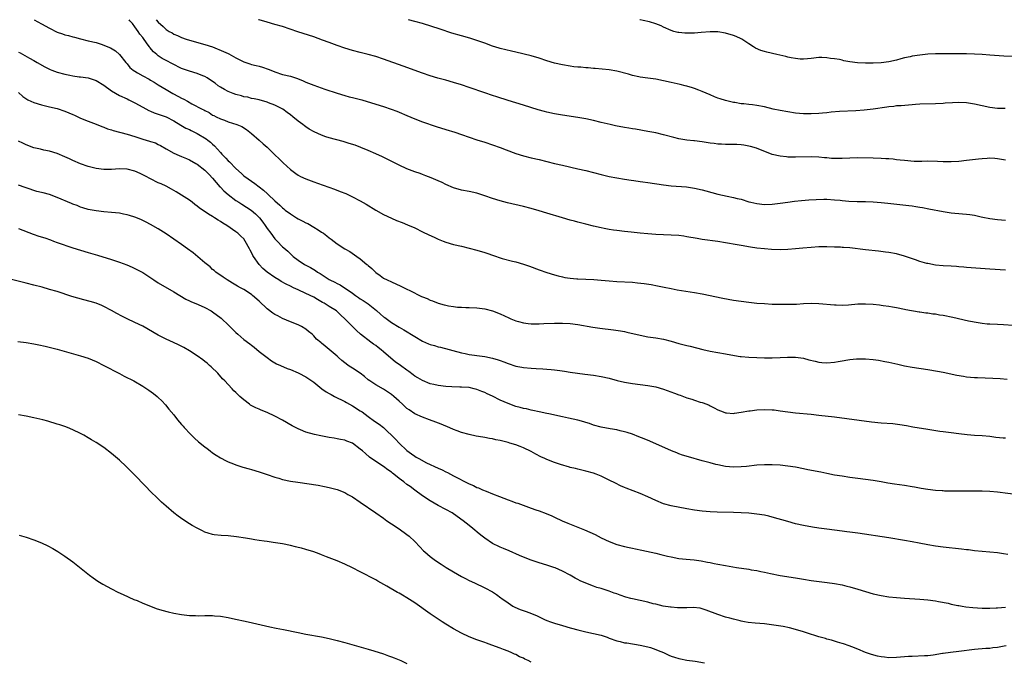
# Model space of a CAD drawing. Units: inches. Extents: x 2583000 to 2586000, y 1485000 to 1488000.
# Drawn here: x 2585481 to 2585735, y 1487835 to 1488000 of the extents above; entities that cross this region are included whole.
import ezdxf

# ---------------------------------------------------------------- set-up
doc = ezdxf.new("R2010")
doc.units = ezdxf.units.IN
doc.header["$MEASUREMENT"] = 0
doc.layers.add('LD25831485_10ft', color=121, linetype='Continuous')

msp = doc.modelspace()

# ---------------------------------------------------------------- linework, layer by layer
at = {"layer": 'LD25831485_10ft'}
for points, elevation in [([(2585485.1, 1488000), (2585487, 1487998.97), (2585489, 1487997.79), (2585491, 1487996.82), (2585492.37, 1487996.37), (2585493, 1487996.14), (2585493.92, 1487995.92), (2585495, 1487995.59), (2585495.48, 1487995.48), (2585497, 1487995.04), (2585499, 1487994.55), (2585501, 1487994.09), (2585502.34, 1487993.66), (2585503, 1487993.47), (2585504.02, 1487993), (2585504.72, 1487992.72), (2585505.98, 1487991.98), (2585507.03, 1487991.03), (2585508.63, 1487989), (2585509, 1487988.6), (2585509.73, 1487987.73), (2585510.54, 1487987), (2585511, 1487986.71), (2585511.66, 1487986.34), (2585513, 1487985.56), (2585514.67, 1487984.67), (2585515, 1487984.46), (2585515.95, 1487983.95), (2585517, 1487983.25), (2585519, 1487982.02), (2585520.77, 1487981), (2585522.25, 1487980.25), (2585523, 1487979.81), (2585523.56, 1487979.56), (2585524.49, 1487979), (2585525.64, 1487978.36), (2585528.28, 1487977), (2585528.77, 1487976.77), (2585529, 1487976.61), (2585530.1, 1487976.1), (2585531, 1487975.46), (2585531.31, 1487975.31), (2585531.87, 1487975), (2585533, 1487974.45), (2585534.09, 1487974.09), (2585535, 1487973.69), (2585537.19, 1487973), (2585538.47, 1487972.47), (2585539.7, 1487971.7), (2585541, 1487970.74), (2585543, 1487968.99), (2585544.04, 1487968.04), (2585545, 1487967.16), (2585547, 1487965.22), (2585548.14, 1487964.14), (2585549.12, 1487963.12), (2585551, 1487961.4), (2585552.38, 1487960.38), (2585553, 1487959.97), (2585553.63, 1487959.63), (2585555, 1487958.99), (2585557, 1487958.27), (2585557.94, 1487957.94), (2585562.34, 1487956.34), (2585563.8, 1487955.8), (2585565.23, 1487955.23), (2585567, 1487954.39), (2585569, 1487953.32), (2585570.47, 1487952.47), (2585573, 1487950.97), (2585575, 1487949.87), (2585577, 1487948.93), (2585578.34, 1487948.34), (2585579.75, 1487947.75), (2585581.17, 1487947.17), (2585583, 1487946.37), (2585585, 1487945.4), (2585586.6, 1487944.6), (2585587.97, 1487943.97), (2585589, 1487943.51), (2585590.34, 1487943), (2585591, 1487942.75), (2585593, 1487942.13), (2585595, 1487941.65), (2585597, 1487941.2), (2585599, 1487940.66), (2585601, 1487940.02), (2585601.77, 1487939.77), (2585603, 1487939.34), (2585605.46, 1487938.54), (2585608.19, 1487937.81), (2585609, 1487937.62), (2585611, 1487937.08), (2585612.56, 1487936.56), (2585615, 1487935.61), (2585617, 1487934.88), (2585619, 1487934.28), (2585619.94, 1487934.06), (2585621, 1487933.78), (2585621.63, 1487933.63), (2585623, 1487933.42), (2585624.72, 1487933.28), (2585625, 1487933.24), (2585629.08, 1487933.08), (2585630.96, 1487932.96), (2585633, 1487932.78), (2585635, 1487932.62), (2585639, 1487932.4), (2585640.28, 1487932.28), (2585642.07, 1487932.07), (2585643.8, 1487931.8), (2585645.5, 1487931.5), (2585647.16, 1487931.17), (2585649, 1487930.77), (2585650.49, 1487930.49), (2585655, 1487929.79), (2585657, 1487929.42), (2585662.31, 1487928.31), (2585665, 1487927.81), (2585667, 1487927.5), (2585669, 1487927.24), (2585671, 1487927.04), (2585673, 1487926.9), (2585675, 1487926.8), (2585677, 1487926.74), (2585678.73, 1487926.73), (2585681.2, 1487926.8), (2585683, 1487926.9), (2585685, 1487926.98), (2585686.96, 1487926.96), (2585691, 1487926.57), (2585691.43, 1487926.57), (2585693, 1487926.52), (2585694.6, 1487926.6), (2585697, 1487926.81), (2585699, 1487926.87), (2585701, 1487926.75), (2585702.58, 1487926.58), (2585703, 1487926.52), (2585703.58, 1487926.42), (2585705, 1487926.23), (2585705.97, 1487926.03), (2585707, 1487925.87), (2585709, 1487925.48), (2585709.39, 1487925.39), (2585712.82, 1487924.82), (2585713, 1487924.8), (2585714.54, 1487924.54), (2585715, 1487924.5), (2585716.3, 1487924.3), (2585717, 1487924.23), (2585718.05, 1487924.05), (2585719, 1487923.91), (2585721.44, 1487923.44), (2585725.5, 1487922.5), (2585727.98, 1487922.02), (2585729, 1487921.87), (2585730.27, 1487921.73), (2585731, 1487921.67), (2585733, 1487921.57), (2585734.49, 1487921.51), (2585737, 1487921.33)], 12150), ([(2585735, 1487935.5), (2585731, 1487935.75), (2585725, 1487936.22), (2585724.27, 1487936.27), (2585723, 1487936.39), (2585722.42, 1487936.42), (2585721, 1487936.53), (2585719, 1487936.63), (2585717, 1487936.81), (2585715, 1487937.19), (2585714.74, 1487937.26), (2585713, 1487937.77), (2585711.85, 1487938.15), (2585709, 1487939.12), (2585707, 1487939.68), (2585705, 1487940.06), (2585704.16, 1487940.16), (2585702.38, 1487940.38), (2585699, 1487940.73), (2585695, 1487941.24), (2585693.34, 1487941.34), (2585693, 1487941.39), (2585692.59, 1487941.41), (2585691, 1487941.43), (2585689, 1487941.49), (2585687, 1487941.5), (2585685, 1487941.37), (2585682.86, 1487941.14), (2585681, 1487940.97), (2585679, 1487940.81), (2585677, 1487940.74), (2585674.83, 1487940.83), (2585673, 1487940.98), (2585671, 1487941.18), (2585669.4, 1487941.4), (2585667, 1487941.83), (2585665.96, 1487942.04), (2585663, 1487942.56), (2585661, 1487942.88), (2585657, 1487943.41), (2585655.64, 1487943.64), (2585653, 1487944.12), (2585652.24, 1487944.24), (2585651, 1487944.4), (2585649, 1487944.55), (2585645, 1487944.72), (2585643, 1487944.86), (2585641, 1487945.05), (2585638.72, 1487945.28), (2585637, 1487945.46), (2585635, 1487945.7), (2585634.16, 1487945.84), (2585633, 1487946.01), (2585631.72, 1487946.28), (2585631, 1487946.41), (2585629, 1487946.86), (2585627, 1487947.34), (2585625, 1487947.85), (2585624.11, 1487948.11), (2585623, 1487948.39), (2585621, 1487948.99), (2585617, 1487950.23), (2585615, 1487950.81), (2585613, 1487951.37), (2585611, 1487951.89), (2585606.86, 1487952.86), (2585605, 1487953.34), (2585603, 1487953.97), (2585601, 1487954.69), (2585599, 1487955.31), (2585597, 1487955.74), (2585595, 1487956.14), (2585593, 1487956.73), (2585591, 1487957.57), (2585590.04, 1487958.04), (2585589, 1487958.49), (2585587.79, 1487959), (2585587.25, 1487959.25), (2585585.83, 1487959.83), (2585585, 1487960.11), (2585584.37, 1487960.37), (2585583, 1487960.84), (2585581, 1487961.62), (2585579, 1487962.52), (2585576.04, 1487964.04), (2585574.71, 1487964.71), (2585573, 1487965.49), (2585571, 1487966.33), (2585569.1, 1487967.1), (2585567.66, 1487967.66), (2585566.16, 1487968.16), (2585564.62, 1487968.62), (2585561, 1487969.54), (2585560.15, 1487969.85), (2585559, 1487970.23), (2585557.12, 1487971.12), (2585555.84, 1487971.84), (2585555, 1487972.38), (2585554.65, 1487972.65), (2585554.24, 1487973), (2585553, 1487973.87), (2585551.67, 1487975), (2585551, 1487975.52), (2585550.14, 1487976.14), (2585549.07, 1487977), (2585547, 1487978.03), (2585545.37, 1487978.63), (2585545, 1487978.78), (2585543, 1487979.35), (2585541.64, 1487979.64), (2585541, 1487979.75), (2585540.01, 1487980.01), (2585539, 1487980.16), (2585538.38, 1487980.38), (2585537, 1487980.71), (2585536.24, 1487981), (2585535, 1487981.51), (2585534.02, 1487982.02), (2585533, 1487982.62), (2585532.42, 1487983), (2585531.62, 1487983.62), (2585531, 1487984.08), (2585529.63, 1487985), (2585529, 1487985.37), (2585528.43, 1487985.57), (2585527, 1487986.13), (2585525, 1487986.71), (2585523, 1487987.46), (2585520.63, 1487988.63), (2585519, 1487989.52), (2585518.02, 1487990.02), (2585517, 1487990.72), (2585516.63, 1487991), (2585515.75, 1487991.75), (2585514.86, 1487992.87), (2585514.78, 1487993), (2585514.18, 1487993.82), (2585513, 1487995.39), (2585512.29, 1487996.29), (2585511.79, 1487997), (2585511, 1487998.2), (2585510.35, 1487999), (2585509.71, 1487999.71), (2585509.5, 1488000)], 12140), ([(2585516.5, 1488000), (2585517, 1487999.36), (2585518.25, 1487998.25), (2585519, 1487997.51), (2585519.83, 1487997), (2585520.58, 1487996.58), (2585521, 1487996.3), (2585521.93, 1487995.93), (2585523, 1487995.42), (2585524.16, 1487995), (2585525, 1487994.72), (2585529, 1487993.65), (2585531, 1487992.98), (2585533.83, 1487991.83), (2585535, 1487991.26), (2585535.19, 1487991.19), (2585537, 1487990.2), (2585539, 1487989.19), (2585540.6, 1487988.6), (2585541, 1487988.47), (2585542.17, 1487988.17), (2585543, 1487987.99), (2585543.79, 1487987.78), (2585545.29, 1487987.29), (2585545.95, 1487987), (2585547, 1487986.57), (2585549, 1487985.92), (2585551, 1487985.43), (2585552.33, 1487985), (2585552.85, 1487984.85), (2585554.29, 1487984.29), (2585555, 1487983.95), (2585557, 1487983.14), (2585559.89, 1487982.11), (2585563, 1487981.05), (2585565, 1487980.47), (2585566.17, 1487980.17), (2585567, 1487979.97), (2585569.35, 1487979.35), (2585573, 1487978.26), (2585575, 1487977.64), (2585576.97, 1487976.97), (2585578.41, 1487976.41), (2585579, 1487976.18), (2585581, 1487975.33), (2585583, 1487974.46), (2585585, 1487973.68), (2585588.49, 1487972.49), (2585591, 1487971.7), (2585593.33, 1487971), (2585595, 1487970.46), (2585597, 1487969.75), (2585599, 1487969.09), (2585601, 1487968.45), (2585603, 1487967.78), (2585605, 1487967.07), (2585606.5, 1487966.5), (2585609, 1487965.58), (2585611, 1487964.95), (2585613, 1487964.45), (2585615, 1487963.99), (2585619, 1487962.99), (2585621, 1487962.51), (2585625, 1487961.63), (2585627, 1487961.16), (2585631, 1487960.13), (2585633, 1487959.66), (2585635, 1487959.27), (2585637, 1487958.95), (2585638.7, 1487958.7), (2585639.39, 1487958.61), (2585641, 1487958.36), (2585641.73, 1487958.27), (2585643, 1487958.06), (2585647, 1487957.48), (2585649, 1487957.26), (2585652.95, 1487956.95), (2585655, 1487956.66), (2585657, 1487956.22), (2585657.94, 1487955.94), (2585661, 1487955.12), (2585663.42, 1487954.58), (2585665, 1487954.26), (2585666.01, 1487953.99), (2585667, 1487953.76), (2585669, 1487953.14), (2585669.5, 1487953), (2585671, 1487952.64), (2585673, 1487952.42), (2585675, 1487952.49), (2585677, 1487952.74), (2585678.97, 1487953.03), (2585680.75, 1487953.25), (2585682.56, 1487953.44), (2585684.41, 1487953.59), (2585686.29, 1487953.71), (2585688.24, 1487953.76), (2585689, 1487953.75), (2585691, 1487953.66), (2585692.5, 1487953.5), (2585693, 1487953.47), (2585694.71, 1487953.29), (2585696.81, 1487953.19), (2585699, 1487953.18), (2585701, 1487953.12), (2585703, 1487952.95), (2585704.74, 1487952.74), (2585710.17, 1487952.17), (2585711, 1487952.05), (2585711.93, 1487951.93), (2585713, 1487951.73), (2585713.65, 1487951.65), (2585715.33, 1487951.33), (2585719, 1487950.6), (2585721, 1487950.31), (2585723.96, 1487950.04), (2585725, 1487949.96), (2585725.87, 1487949.87), (2585727, 1487949.66), (2585728.74, 1487949.26), (2585729.18, 1487949.18), (2585731, 1487948.81), (2585733, 1487948.58), (2585735, 1487948.4)], 12130), ([(2585735, 1487963.81), (2585734.01, 1487964.01), (2585733, 1487964.2), (2585732.26, 1487964.26), (2585731, 1487964.31), (2585730.28, 1487964.28), (2585729, 1487964.18), (2585728.08, 1487964.08), (2585725, 1487963.71), (2585723, 1487963.5), (2585721, 1487963.39), (2585719, 1487963.42), (2585717.5, 1487963.5), (2585715, 1487963.54), (2585713.49, 1487963.49), (2585713, 1487963.51), (2585711.52, 1487963.52), (2585709, 1487963.71), (2585707.87, 1487963.87), (2585707, 1487963.94), (2585706.07, 1487964.07), (2585705, 1487964.14), (2585704.21, 1487964.21), (2585703, 1487964.27), (2585701, 1487964.35), (2585697, 1487964.4), (2585695, 1487964.36), (2585693, 1487964.26), (2585692.25, 1487964.25), (2585691, 1487964.25), (2585690.28, 1487964.28), (2585689, 1487964.41), (2585688.45, 1487964.45), (2585687, 1487964.62), (2585685, 1487964.71), (2585681, 1487964.61), (2585679, 1487964.64), (2585678.66, 1487964.66), (2585677, 1487964.83), (2585675, 1487965.33), (2585670.92, 1487966.92), (2585669.38, 1487967.38), (2585667.71, 1487967.71), (2585667, 1487967.81), (2585665.87, 1487967.87), (2585665, 1487967.9), (2585663, 1487967.87), (2585661.92, 1487967.92), (2585661, 1487967.94), (2585660.07, 1487968.08), (2585659, 1487968.2), (2585657, 1487968.53), (2585655, 1487968.8), (2585654.8, 1487968.81), (2585653, 1487969.01), (2585651, 1487969.35), (2585649.67, 1487969.67), (2585647, 1487970.37), (2585645, 1487970.83), (2585643, 1487971.23), (2585639.79, 1487971.79), (2585639, 1487971.9), (2585638.08, 1487972.08), (2585637, 1487972.26), (2585634.7, 1487972.7), (2585633.27, 1487973), (2585631, 1487973.53), (2585629, 1487974.04), (2585627, 1487974.5), (2585625, 1487974.84), (2585621, 1487975.41), (2585619, 1487975.76), (2585617, 1487976.19), (2585616.35, 1487976.35), (2585614.78, 1487976.78), (2585611, 1487977.99), (2585607, 1487979.21), (2585604.15, 1487980.15), (2585603, 1487980.5), (2585601, 1487981.16), (2585597, 1487982.56), (2585595, 1487983.22), (2585593, 1487983.83), (2585591, 1487984.39), (2585588.95, 1487984.95), (2585587, 1487985.52), (2585585, 1487986.2), (2585580.02, 1487988.02), (2585575, 1487989.83), (2585573, 1487990.48), (2585571, 1487991.02), (2585569, 1487991.52), (2585567, 1487992.06), (2585565, 1487992.7), (2585563, 1487993.39), (2585561, 1487994.1), (2585559.23, 1487994.76), (2585557, 1487995.56), (2585552.89, 1487996.89), (2585549, 1487998.21), (2585547, 1487998.8), (2585545, 1487999.34), (2585543, 1487999.93), (2585542.78, 1488000)], 12120), ([(2585734.9, 1487977.1), (2585733, 1487977.14), (2585731, 1487977.37), (2585729, 1487977.8), (2585727, 1487978.28), (2585725.49, 1487978.51), (2585725, 1487978.59), (2585723, 1487978.68), (2585721.37, 1487978.63), (2585719.51, 1487978.49), (2585719, 1487978.44), (2585717, 1487978.31), (2585713, 1487978.23), (2585711.87, 1487978.13), (2585711, 1487978.09), (2585710.02, 1487977.98), (2585708.15, 1487977.85), (2585707, 1487977.78), (2585706.31, 1487977.69), (2585705, 1487977.57), (2585704.52, 1487977.48), (2585701, 1487976.94), (2585698.67, 1487976.67), (2585696.52, 1487976.52), (2585692.34, 1487976.34), (2585690.17, 1487976.17), (2585689, 1487976.04), (2585687.96, 1487975.96), (2585687, 1487975.86), (2585685, 1487975.75), (2585683, 1487975.77), (2585681, 1487975.97), (2585679, 1487976.28), (2585677, 1487976.64), (2585675.25, 1487977), (2585673, 1487977.54), (2585671, 1487977.91), (2585669.95, 1487978.05), (2585669, 1487978.15), (2585667.69, 1487978.31), (2585667, 1487978.36), (2585665.36, 1487978.64), (2585665, 1487978.69), (2585663, 1487979.19), (2585661.62, 1487979.62), (2585661, 1487979.83), (2585660.15, 1487980.15), (2585659, 1487980.64), (2585657, 1487981.55), (2585656.13, 1487981.87), (2585655, 1487982.31), (2585654.48, 1487982.48), (2585653, 1487982.9), (2585652.6, 1487983), (2585651.31, 1487983.31), (2585649, 1487983.81), (2585647, 1487984.27), (2585645, 1487984.66), (2585642.94, 1487984.94), (2585641, 1487985.22), (2585640.69, 1487985.31), (2585639, 1487985.67), (2585638.04, 1487985.96), (2585635, 1487986.74), (2585633, 1487987.08), (2585629.44, 1487987.44), (2585629, 1487987.45), (2585627.6, 1487987.6), (2585627, 1487987.6), (2585625.74, 1487987.74), (2585625, 1487987.75), (2585623.9, 1487987.9), (2585623, 1487987.99), (2585621, 1487988.35), (2585619, 1487988.83), (2585617, 1487989.43), (2585615, 1487990.07), (2585613, 1487990.65), (2585609, 1487991.67), (2585607.93, 1487991.93), (2585605, 1487992.61), (2585604.7, 1487992.7), (2585603, 1487993.22), (2585601, 1487993.96), (2585599, 1487994.67), (2585597.21, 1487995.21), (2585595, 1487995.84), (2585592.57, 1487996.57), (2585589.52, 1487997.52), (2585585, 1487998.98), (2585583, 1487999.56), (2585581.41, 1488000)], 12110), ([(2585737, 1487990.48), (2585734.62, 1487990.62), (2585731, 1487990.89), (2585729, 1487991.02), (2585727, 1487991.13), (2585725, 1487991.19), (2585719, 1487991.23), (2585717, 1487991.22), (2585715, 1487991.09), (2585713, 1487990.86), (2585711, 1487990.58), (2585710.45, 1487990.45), (2585709, 1487990.16), (2585708.07, 1487989.93), (2585707, 1487989.62), (2585705, 1487989.14), (2585703, 1487988.88), (2585701, 1487988.77), (2585699, 1487988.78), (2585696.9, 1487988.9), (2585695, 1487989.17), (2585693.43, 1487989.43), (2585693, 1487989.55), (2585692.29, 1487989.71), (2585691, 1487989.91), (2585690.01, 1487990.01), (2585689, 1487990.2), (2585687.73, 1487990.27), (2585687, 1487990.27), (2585685, 1487990.03), (2585684.11, 1487989.89), (2585683, 1487989.84), (2585682.16, 1487989.84), (2585681, 1487989.97), (2585679.83, 1487990.17), (2585679, 1487990.36), (2585678.49, 1487990.49), (2585676.14, 1487991), (2585673.64, 1487991.64), (2585673, 1487991.82), (2585672.1, 1487992.1), (2585670.7, 1487992.7), (2585670.21, 1487993), (2585669, 1487993.78), (2585667.18, 1487995), (2585667, 1487995.1), (2585665.69, 1487995.69), (2585665, 1487995.97), (2585663, 1487996.55), (2585661, 1487996.85), (2585659, 1487996.9), (2585656.73, 1487996.73), (2585655, 1487996.55), (2585653, 1487996.49), (2585652.52, 1487996.52), (2585651, 1487996.67), (2585650.73, 1487996.73), (2585649.71, 1487997), (2585649, 1487997.21), (2585647, 1487998.11), (2585646.4, 1487998.4), (2585645, 1487998.96), (2585643.43, 1487999.43), (2585641.82, 1487999.82), (2585641, 1487999.97), (2585640.9, 1488000)], 12100), ([(2585481, 1487991.66), (2585481.46, 1487991.46), (2585483.9, 1487990.1), (2585485, 1487989.51), (2585485.84, 1487989), (2585487.85, 1487987.85), (2585489.17, 1487987.17), (2585489.61, 1487987), (2585491, 1487986.53), (2585493, 1487986.01), (2585494.29, 1487985.71), (2585495, 1487985.58), (2585496.68, 1487985.32), (2585497, 1487985.29), (2585499, 1487985), (2585500.53, 1487984.53), (2585501, 1487984.37), (2585503, 1487983.18), (2585505, 1487981.71), (2585507, 1487980.51), (2585509, 1487979.58), (2585509.39, 1487979.39), (2585511, 1487978.63), (2585513, 1487977.49), (2585514.6, 1487976.6), (2585515, 1487976.45), (2585515.99, 1487975.99), (2585517, 1487975.7), (2585517.48, 1487975.48), (2585519, 1487974.96), (2585521, 1487973.92), (2585522.84, 1487972.84), (2585524.11, 1487972.11), (2585525, 1487971.72), (2585525.46, 1487971.46), (2585527, 1487970.71), (2585529.32, 1487969.32), (2585529.75, 1487969), (2585530.45, 1487968.45), (2585531, 1487967.93), (2585531.5, 1487967.5), (2585533, 1487965.78), (2585533.39, 1487965.39), (2585533.73, 1487965), (2585534.38, 1487964.38), (2585535, 1487963.67), (2585535.37, 1487963.37), (2585537, 1487961.7), (2585538.43, 1487960.43), (2585539, 1487959.84), (2585540.11, 1487959), (2585541, 1487958.42), (2585541.85, 1487957.85), (2585543, 1487956.99), (2585544.12, 1487956.12), (2585545.14, 1487955.14), (2585545.28, 1487955), (2585547, 1487953.33), (2585548.25, 1487952.25), (2585549, 1487951.53), (2585549.31, 1487951.31), (2585549.7, 1487951), (2585551, 1487950.01), (2585552.6, 1487949), (2585553, 1487948.76), (2585554.17, 1487948.17), (2585555, 1487947.71), (2585555.49, 1487947.49), (2585557, 1487946.61), (2585558.14, 1487945.86), (2585559, 1487945.33), (2585559.5, 1487945), (2585560.38, 1487944.38), (2585561, 1487943.81), (2585561.49, 1487943.49), (2585563, 1487942.31), (2585565.03, 1487941), (2585566.29, 1487940.29), (2585567.5, 1487939.5), (2585568.12, 1487939), (2585569, 1487938.42), (2585570.69, 1487937), (2585570.87, 1487936.87), (2585571, 1487936.74), (2585571.97, 1487935.97), (2585572.89, 1487935), (2585573, 1487934.89), (2585574.12, 1487934.12), (2585575, 1487933.49), (2585575.9, 1487933), (2585577, 1487932.49), (2585579.43, 1487931.43), (2585581, 1487930.66), (2585581.74, 1487930.26), (2585584.77, 1487928.77), (2585585, 1487928.64), (2585586.19, 1487928.19), (2585587, 1487927.77), (2585587.59, 1487927.59), (2585589, 1487927), (2585590.6, 1487926.6), (2585591, 1487926.48), (2585591.65, 1487926.35), (2585593, 1487926.13), (2585593.98, 1487926.02), (2585595, 1487925.95), (2585596.11, 1487925.89), (2585597, 1487925.87), (2585599, 1487925.78), (2585601, 1487925.52), (2585603, 1487925.01), (2585605, 1487924.23), (2585607.21, 1487923.21), (2585607.69, 1487923), (2585609, 1487922.49), (2585609.67, 1487922.33), (2585611, 1487921.93), (2585612.2, 1487921.8), (2585613, 1487921.67), (2585614.31, 1487921.69), (2585615, 1487921.66), (2585616.26, 1487921.74), (2585619, 1487921.84), (2585621, 1487921.85), (2585623, 1487921.77), (2585625, 1487921.54), (2585628.87, 1487920.87), (2585630.61, 1487920.61), (2585634.17, 1487920.17), (2585635.91, 1487919.91), (2585637, 1487919.68), (2585637.58, 1487919.58), (2585641, 1487918.77), (2585643, 1487918.38), (2585643.71, 1487918.29), (2585645, 1487918.08), (2585647, 1487917.72), (2585649, 1487917.22), (2585651, 1487916.65), (2585653, 1487916.13), (2585653.91, 1487915.91), (2585657.1, 1487915.1), (2585659, 1487914.69), (2585663, 1487913.94), (2585664.32, 1487913.68), (2585666.71, 1487913.29), (2585667, 1487913.26), (2585669, 1487913.09), (2585671, 1487913.01), (2585673, 1487912.97), (2585675, 1487912.96), (2585677, 1487913.02), (2585678.89, 1487913.11), (2585681, 1487913.1), (2585683, 1487912.83), (2585684.45, 1487912.45), (2585686.05, 1487912.05), (2585687, 1487911.86), (2585687.77, 1487911.77), (2585689, 1487911.68), (2585691, 1487911.82), (2585692, 1487912), (2585693, 1487912.15), (2585694.42, 1487912.42), (2585695, 1487912.51), (2585696.69, 1487912.69), (2585697, 1487912.72), (2585699, 1487912.7), (2585701, 1487912.49), (2585702.3, 1487912.3), (2585704, 1487912), (2585705, 1487911.8), (2585707.28, 1487911.28), (2585709, 1487910.92), (2585711, 1487910.57), (2585715, 1487909.94), (2585717.52, 1487909.52), (2585719, 1487909.23), (2585722.5, 1487908.5), (2585724.2, 1487908.2), (2585725, 1487908.09), (2585725.98, 1487907.98), (2585727, 1487907.9), (2585727.85, 1487907.85), (2585731.74, 1487907.74), (2585733.62, 1487907.62), (2585735.44, 1487907.44)], 12160), ([(2585481, 1487981.23), (2585482.19, 1487980.19), (2585483.4, 1487979.4), (2585485, 1487978.66), (2585487, 1487978.05), (2585489, 1487977.6), (2585491, 1487977.11), (2585493, 1487976.42), (2585494.03, 1487976.03), (2585495, 1487975.57), (2585495.42, 1487975.42), (2585497, 1487974.65), (2585499, 1487973.85), (2585501, 1487973.14), (2585502.48, 1487972.48), (2585503, 1487972.35), (2585503.9, 1487971.9), (2585505, 1487971.61), (2585505.43, 1487971.43), (2585509, 1487970.55), (2585511, 1487969.92), (2585513, 1487969.25), (2585514.75, 1487968.75), (2585515, 1487968.65), (2585516.26, 1487968.26), (2585517, 1487967.87), (2585517.59, 1487967.59), (2585519, 1487966.76), (2585521, 1487965.64), (2585522.41, 1487965), (2585523, 1487964.75), (2585524.25, 1487964.25), (2585525, 1487963.9), (2585526.65, 1487963), (2585527, 1487962.8), (2585529, 1487961.27), (2585529.28, 1487961), (2585530.1, 1487960.1), (2585531, 1487959.24), (2585532.89, 1487957), (2585533, 1487956.9), (2585533.9, 1487955.9), (2585534.96, 1487955), (2585537, 1487953.44), (2585537.71, 1487953), (2585538.48, 1487952.48), (2585539.75, 1487951.75), (2585540.92, 1487951), (2585542.04, 1487950.04), (2585543.03, 1487949), (2585543.89, 1487947.89), (2585544.52, 1487947), (2585545, 1487946.24), (2585545.94, 1487945), (2585547, 1487943.57), (2585547.58, 1487943), (2585549, 1487941.54), (2585549.3, 1487941.3), (2585550.37, 1487940.37), (2585551, 1487939.69), (2585551.37, 1487939.37), (2585551.76, 1487939), (2585553, 1487938.09), (2585554.6, 1487937), (2585555, 1487936.81), (2585556.19, 1487936.19), (2585557, 1487935.71), (2585557.44, 1487935.44), (2585558, 1487935), (2585558.63, 1487934.63), (2585561, 1487933.09), (2585561.16, 1487933), (2585562.42, 1487932.42), (2585563, 1487932.08), (2585563.77, 1487931.77), (2585567, 1487929.6), (2585567.76, 1487929), (2585568.5, 1487928.5), (2585569, 1487928.14), (2585569.7, 1487927.7), (2585571, 1487926.82), (2585571.87, 1487926.13), (2585573.15, 1487925.15), (2585574.21, 1487924.21), (2585575, 1487923.48), (2585575.29, 1487923.29), (2585577, 1487922.01), (2585579, 1487920.82), (2585580.18, 1487920.18), (2585583, 1487918.42), (2585585, 1487917.25), (2585586.57, 1487916.57), (2585587, 1487916.4), (2585588.09, 1487916.09), (2585589, 1487915.8), (2585589.65, 1487915.65), (2585595, 1487914.22), (2585595.95, 1487914.05), (2585597, 1487913.81), (2585598.37, 1487913.63), (2585599, 1487913.52), (2585601, 1487913.26), (2585603, 1487912.87), (2585604.46, 1487912.46), (2585605, 1487912.23), (2585605.92, 1487911.92), (2585607, 1487911.45), (2585609, 1487910.83), (2585610.55, 1487910.55), (2585611, 1487910.49), (2585613, 1487910.3), (2585614.22, 1487910.22), (2585615.92, 1487910.08), (2585617, 1487910.02), (2585618.1, 1487909.9), (2585619, 1487909.83), (2585620.36, 1487909.64), (2585621.52, 1487909.52), (2585623, 1487909.29), (2585626.77, 1487908.77), (2585629, 1487908.44), (2585631, 1487908.13), (2585633, 1487907.7), (2585635.11, 1487907.11), (2585637, 1487906.64), (2585639, 1487906.3), (2585643, 1487905.79), (2585645, 1487905.45), (2585647, 1487904.91), (2585649.85, 1487903.85), (2585651, 1487903.38), (2585651.29, 1487903.29), (2585653, 1487902.67), (2585654.28, 1487902.28), (2585655, 1487902.03), (2585656.43, 1487901.57), (2585657, 1487901.42), (2585658.14, 1487901), (2585658.76, 1487900.76), (2585659, 1487900.62), (2585660.09, 1487900.09), (2585661, 1487899.57), (2585662.38, 1487899), (2585663, 1487898.78), (2585663.23, 1487898.77), (2585665, 1487898.64), (2585665.3, 1487898.7), (2585667, 1487898.92), (2585669, 1487899.28), (2585669.31, 1487899.31), (2585671, 1487899.54), (2585673, 1487899.65), (2585675, 1487899.58), (2585675.53, 1487899.53), (2585677, 1487899.34), (2585679, 1487899.03), (2585681, 1487898.77), (2585685, 1487898.4), (2585687, 1487898.2), (2585691, 1487897.75), (2585700.5, 1487896.5), (2585703, 1487896.24), (2585706.01, 1487896.01), (2585707.81, 1487895.81), (2585709.53, 1487895.53), (2585711.21, 1487895.21), (2585715, 1487894.61), (2585718.08, 1487894.08), (2585719, 1487893.94), (2585721, 1487893.68), (2585723, 1487893.43), (2585725.19, 1487893.19), (2585727, 1487893.06), (2585729, 1487892.93), (2585731, 1487892.74), (2585732.55, 1487892.55), (2585734.38, 1487892.38), (2585735, 1487892.33)], 12170), ([(2585738.29, 1487877.71), (2585733, 1487878.32), (2585731, 1487878.53), (2585729, 1487878.63), (2585726.63, 1487878.63), (2585725, 1487878.59), (2585723.42, 1487878.58), (2585721.4, 1487878.6), (2585719.35, 1487878.65), (2585719, 1487878.67), (2585718.71, 1487878.71), (2585717, 1487878.83), (2585715, 1487879.07), (2585713.34, 1487879.34), (2585711.63, 1487879.63), (2585711, 1487879.76), (2585709, 1487880.09), (2585706.43, 1487880.43), (2585704.71, 1487880.71), (2585703, 1487881.04), (2585701, 1487881.38), (2585699, 1487881.65), (2585697, 1487881.89), (2585695, 1487882.15), (2585693, 1487882.45), (2585691, 1487882.76), (2585689, 1487883.13), (2585687.47, 1487883.47), (2585684.14, 1487884.14), (2585683, 1487884.39), (2585681, 1487884.8), (2585679, 1487885.09), (2585677, 1487885.29), (2585675, 1487885.4), (2585674.59, 1487885.41), (2585673, 1487885.41), (2585671, 1487885.29), (2585668.38, 1487885), (2585667, 1487884.87), (2585665, 1487884.81), (2585662.98, 1487884.98), (2585661, 1487885.37), (2585660.49, 1487885.51), (2585659, 1487885.88), (2585657, 1487886.43), (2585653.45, 1487887.45), (2585651.92, 1487887.92), (2585651, 1487888.26), (2585650.45, 1487888.45), (2585649.03, 1487889.03), (2585643.47, 1487891.47), (2585642.06, 1487892.06), (2585640.63, 1487892.63), (2585639, 1487893.25), (2585637.7, 1487893.7), (2585637, 1487893.9), (2585635.82, 1487894.18), (2585635, 1487894.39), (2585633.31, 1487894.69), (2585631, 1487895.12), (2585629, 1487895.64), (2585628, 1487896), (2585627, 1487896.31), (2585626.48, 1487896.48), (2585624.93, 1487896.93), (2585622.57, 1487897.43), (2585621, 1487897.74), (2585617.5, 1487898.5), (2585617, 1487898.63), (2585615, 1487899.03), (2585613.38, 1487899.38), (2585613, 1487899.44), (2585611.77, 1487899.77), (2585611, 1487899.89), (2585610.17, 1487900.17), (2585609, 1487900.44), (2585607, 1487901.18), (2585605, 1487902.08), (2585603, 1487903.07), (2585601.67, 1487903.67), (2585601, 1487904.04), (2585600.29, 1487904.29), (2585599, 1487904.82), (2585598.27, 1487905), (2585597, 1487905.27), (2585595, 1487905.42), (2585594.59, 1487905.41), (2585592.52, 1487905.48), (2585591, 1487905.57), (2585589, 1487905.81), (2585587.92, 1487906.08), (2585587, 1487906.28), (2585585, 1487907.07), (2585583.77, 1487907.77), (2585583, 1487908.26), (2585582.57, 1487908.57), (2585581.45, 1487909.45), (2585581, 1487909.76), (2585579.32, 1487911), (2585577.95, 1487911.95), (2585576.84, 1487912.84), (2585575, 1487914.45), (2585574.35, 1487915), (2585573.58, 1487915.58), (2585573, 1487916.09), (2585572.43, 1487916.43), (2585571.73, 1487917), (2585569.06, 1487919.06), (2585567.98, 1487919.98), (2585565.02, 1487923), (2585563.96, 1487923.96), (2585563, 1487924.88), (2585562.85, 1487925), (2585561, 1487926.19), (2585559.66, 1487927), (2585559.23, 1487927.23), (2585557.95, 1487927.95), (2585557, 1487928.52), (2585555, 1487929.53), (2585553, 1487930.44), (2585551.84, 1487931), (2585551, 1487931.36), (2585549.9, 1487931.9), (2585548.6, 1487932.6), (2585548.01, 1487933), (2585547, 1487933.62), (2585545.05, 1487935), (2585543.95, 1487935.95), (2585542.94, 1487937), (2585541.53, 1487939), (2585541.32, 1487939.32), (2585541, 1487940.02), (2585540.65, 1487940.65), (2585540.48, 1487941), (2585539.39, 1487943), (2585539, 1487943.54), (2585538.27, 1487944.27), (2585537.51, 1487945), (2585537, 1487945.4), (2585534.64, 1487947), (2585533.61, 1487947.61), (2585533, 1487948.05), (2585532.4, 1487948.4), (2585531.49, 1487949), (2585531, 1487949.3), (2585529.92, 1487949.92), (2585527.55, 1487951.55), (2585527, 1487952), (2585526.41, 1487952.41), (2585525.69, 1487953), (2585525, 1487953.52), (2585523, 1487954.83), (2585521.65, 1487955.65), (2585520.39, 1487956.39), (2585519, 1487957.11), (2585517.71, 1487957.71), (2585517, 1487958.02), (2585515, 1487959), (2585513.69, 1487959.69), (2585513, 1487960.09), (2585512.37, 1487960.37), (2585511, 1487961.01), (2585509, 1487961.52), (2585507, 1487961.57), (2585505, 1487961.43), (2585503, 1487961.41), (2585501, 1487961.68), (2585499, 1487962.21), (2585497, 1487962.93), (2585495, 1487963.76), (2585494.14, 1487964.14), (2585493, 1487964.69), (2585491, 1487965.56), (2585489, 1487966.15), (2585487.56, 1487966.44), (2585486.66, 1487966.66), (2585485, 1487967.03), (2585483, 1487967.76), (2585482.17, 1487968.17), (2585481, 1487968.7)], 12180), ([(2585735.66, 1487862.34), (2585734.48, 1487862.48), (2585733, 1487862.71), (2585731, 1487862.92), (2585729, 1487863.06), (2585727, 1487863.25), (2585725.47, 1487863.47), (2585725, 1487863.52), (2585723.7, 1487863.7), (2585719, 1487864.2), (2585717, 1487864.47), (2585715, 1487864.8), (2585712.8, 1487865.2), (2585711, 1487865.56), (2585709, 1487865.93), (2585705, 1487866.62), (2585697, 1487867.82), (2585695, 1487868.09), (2585694.18, 1487868.18), (2585693, 1487868.33), (2585689, 1487868.79), (2585687, 1487869.07), (2585685.33, 1487869.33), (2585683, 1487869.77), (2585681, 1487870.23), (2585679, 1487870.78), (2585675, 1487871.96), (2585674.16, 1487872.16), (2585673, 1487872.43), (2585671, 1487872.73), (2585669, 1487872.92), (2585667, 1487873.04), (2585665, 1487873.12), (2585660.79, 1487873.21), (2585659, 1487873.28), (2585657, 1487873.44), (2585655, 1487873.72), (2585653, 1487874.1), (2585649, 1487874.8), (2585647, 1487875.34), (2585645, 1487876.18), (2585643, 1487877.15), (2585641, 1487878.02), (2585637.39, 1487879.39), (2585637, 1487879.57), (2585635.99, 1487879.99), (2585634.64, 1487880.64), (2585633, 1487881.49), (2585631, 1487882.46), (2585629.67, 1487883), (2585629, 1487883.24), (2585627, 1487883.8), (2585625, 1487884.25), (2585624.41, 1487884.41), (2585623, 1487884.73), (2585622.8, 1487884.8), (2585620.51, 1487885.49), (2585619, 1487886.03), (2585617, 1487886.79), (2585616.52, 1487887), (2585615.49, 1487887.49), (2585614.17, 1487888.17), (2585613, 1487888.84), (2585611, 1487889.77), (2585610.09, 1487890.09), (2585609, 1487890.52), (2585607.51, 1487891), (2585607, 1487891.14), (2585605, 1487891.63), (2585603.87, 1487891.87), (2585603, 1487892.07), (2585602.21, 1487892.21), (2585601, 1487892.44), (2585600.51, 1487892.51), (2585598.81, 1487892.81), (2585597, 1487893.17), (2585595, 1487893.7), (2585593.9, 1487894.11), (2585593, 1487894.45), (2585591.24, 1487895.24), (2585591, 1487895.33), (2585589.83, 1487895.83), (2585588.4, 1487896.4), (2585586.79, 1487897), (2585585, 1487897.63), (2585583, 1487898.54), (2585581.53, 1487899.53), (2585581, 1487899.94), (2585580.44, 1487900.44), (2585579.85, 1487901), (2585579, 1487901.77), (2585577.59, 1487903), (2585577, 1487903.49), (2585575, 1487904.85), (2585573, 1487905.95), (2585571.44, 1487907), (2585571, 1487907.32), (2585570.1, 1487908.1), (2585568.97, 1487908.97), (2585567, 1487910.24), (2585566.53, 1487910.53), (2585565.88, 1487911), (2585565.36, 1487911.36), (2585565, 1487911.66), (2585564.24, 1487912.24), (2585563.4, 1487913), (2585563, 1487913.39), (2585561, 1487915.11), (2585559.92, 1487915.92), (2585559, 1487916.76), (2585558.86, 1487916.86), (2585557.76, 1487917.76), (2585557, 1487918.61), (2585556.57, 1487919), (2585555.68, 1487919.68), (2585555, 1487920.28), (2585553.84, 1487921), (2585553, 1487921.4), (2585551, 1487922.2), (2585549, 1487923.08), (2585547.73, 1487923.73), (2585547, 1487924.13), (2585546.46, 1487924.46), (2585545, 1487925.58), (2585543, 1487927.49), (2585541.28, 1487929), (2585541, 1487929.22), (2585539, 1487930.5), (2585538.16, 1487931), (2585537.4, 1487931.4), (2585537, 1487931.67), (2585536.14, 1487932.14), (2585534.73, 1487933), (2585533.69, 1487933.69), (2585531.86, 1487935), (2585531.39, 1487935.39), (2585531, 1487935.71), (2585530.33, 1487936.33), (2585529, 1487937.4), (2585525.96, 1487939.96), (2585524.51, 1487941), (2585523, 1487942.12), (2585521, 1487943.53), (2585519, 1487944.89), (2585517, 1487946.14), (2585515, 1487947.29), (2585513.88, 1487947.88), (2585512.54, 1487948.54), (2585511, 1487949.19), (2585509.62, 1487949.62), (2585509, 1487949.79), (2585508.04, 1487949.96), (2585507, 1487950.16), (2585505, 1487950.36), (2585503, 1487950.53), (2585501, 1487950.76), (2585499, 1487951.15), (2585497.59, 1487951.59), (2585497, 1487951.75), (2585496.13, 1487952.13), (2585495, 1487952.53), (2585494.68, 1487952.68), (2585491, 1487954.26), (2585489, 1487954.97), (2585487.39, 1487955.39), (2585487, 1487955.53), (2585485.8, 1487955.8), (2585483, 1487956.67), (2585482.77, 1487956.77), (2585481, 1487957.43)], 12190), ([(2585481, 1487946.25), (2585484.81, 1487944.81), (2585486.29, 1487944.29), (2585487.8, 1487943.8), (2585489.28, 1487943.28), (2585490.02, 1487943), (2585491, 1487942.67), (2585495, 1487941.24), (2585497, 1487940.62), (2585499, 1487940.06), (2585501.37, 1487939.37), (2585505, 1487938.23), (2585507, 1487937.58), (2585508.89, 1487936.89), (2585510.3, 1487936.3), (2585511, 1487935.97), (2585511.64, 1487935.64), (2585513, 1487934.87), (2585515.88, 1487933), (2585517, 1487932.29), (2585521, 1487929.97), (2585522.55, 1487929), (2585524.07, 1487928.07), (2585525, 1487927.65), (2585525.41, 1487927.41), (2585527.31, 1487926.69), (2585529, 1487925.93), (2585530.63, 1487925), (2585531, 1487924.77), (2585533.17, 1487923.17), (2585533.37, 1487923), (2585535, 1487921.46), (2585536.23, 1487920.23), (2585537, 1487919.43), (2585537.45, 1487919), (2585539, 1487917.7), (2585540.55, 1487916.55), (2585541, 1487916.19), (2585541.7, 1487915.7), (2585543, 1487914.61), (2585545, 1487913), (2585546.17, 1487912.17), (2585547.44, 1487911.44), (2585548.45, 1487911), (2585550.2, 1487910.2), (2585551, 1487909.91), (2585553, 1487909.08), (2585553.18, 1487909), (2585555, 1487908.01), (2585556.55, 1487907), (2585557, 1487906.68), (2585559.13, 1487905), (2585560.21, 1487904.21), (2585561, 1487903.77), (2585561.46, 1487903.46), (2585562.35, 1487903), (2585565, 1487901.69), (2585565.43, 1487901.43), (2585567, 1487900.6), (2585569, 1487899.32), (2585569.47, 1487899), (2585571, 1487897.84), (2585572.66, 1487896.66), (2585573.84, 1487895.84), (2585575, 1487894.97), (2585578.02, 1487892.02), (2585578.96, 1487891), (2585581, 1487889.06), (2585582.21, 1487888.21), (2585583, 1487887.63), (2585583.41, 1487887.41), (2585584.03, 1487887), (2585586.05, 1487885.95), (2585589, 1487884.56), (2585590.1, 1487884.1), (2585591, 1487883.63), (2585591.44, 1487883.44), (2585592.2, 1487883), (2585593, 1487882.57), (2585593.99, 1487882.01), (2585595.94, 1487881), (2585596.67, 1487880.67), (2585597, 1487880.47), (2585598.08, 1487880.08), (2585599, 1487879.59), (2585599.45, 1487879.45), (2585600.43, 1487879), (2585601.41, 1487878.59), (2585603, 1487877.96), (2585604.79, 1487877.21), (2585607, 1487876.36), (2585608.02, 1487876.02), (2585609, 1487875.65), (2585609.51, 1487875.51), (2585613, 1487874.27), (2585614.17, 1487873.83), (2585615, 1487873.55), (2585616.85, 1487872.85), (2585618.26, 1487872.26), (2585619, 1487871.93), (2585620.95, 1487871), (2585622.38, 1487870.38), (2585626.66, 1487868.66), (2585628.06, 1487868.06), (2585629.42, 1487867.42), (2585631, 1487866.63), (2585633, 1487865.69), (2585635, 1487864.92), (2585637, 1487864.38), (2585638.15, 1487864.15), (2585639, 1487863.93), (2585639.78, 1487863.78), (2585641.4, 1487863.4), (2585645, 1487862.63), (2585646.29, 1487862.29), (2585647, 1487862.16), (2585648.08, 1487861.92), (2585649, 1487861.67), (2585651, 1487861.3), (2585652.88, 1487861.12), (2585654.94, 1487860.94), (2585656.68, 1487860.68), (2585658.36, 1487860.36), (2585659, 1487860.21), (2585660.02, 1487860.02), (2585661, 1487859.8), (2585663, 1487859.45), (2585665.76, 1487859), (2585669, 1487858.52), (2585669.6, 1487858.4), (2585671, 1487858.17), (2585672.06, 1487857.94), (2585673, 1487857.78), (2585674.58, 1487857.42), (2585677, 1487856.92), (2585681, 1487856.3), (2585683, 1487855.96), (2585685, 1487855.65), (2585689.14, 1487855.14), (2585691, 1487854.87), (2585693, 1487854.48), (2585694.2, 1487854.2), (2585695, 1487853.98), (2585697, 1487853.38), (2585699, 1487852.76), (2585701, 1487852.21), (2585703, 1487851.78), (2585705, 1487851.45), (2585707, 1487851.22), (2585709, 1487851.08), (2585713, 1487850.83), (2585715, 1487850.63), (2585717, 1487850.34), (2585717.8, 1487850.2), (2585720.26, 1487849.74), (2585721, 1487849.56), (2585722.79, 1487849.21), (2585723, 1487849.15), (2585723.83, 1487849), (2585724.83, 1487848.83), (2585726.63, 1487848.63), (2585729, 1487848.51), (2585731, 1487848.51), (2585732.61, 1487848.61), (2585733, 1487848.61), (2585735, 1487848.78)], 12200), ([(2585735.19, 1487838.81), (2585734.7, 1487838.7), (2585733, 1487838.37), (2585731.75, 1487838.25), (2585731, 1487838.14), (2585729.92, 1487838.08), (2585727, 1487837.83), (2585723, 1487837.34), (2585720.89, 1487837.11), (2585719, 1487836.84), (2585718.8, 1487836.8), (2585716.41, 1487836.42), (2585715, 1487836.26), (2585714.21, 1487836.21), (2585711, 1487836.09), (2585710.03, 1487836.03), (2585707, 1487835.77), (2585705, 1487835.74), (2585703.85, 1487835.85), (2585703, 1487835.95), (2585702.12, 1487836.12), (2585700.53, 1487836.53), (2585699, 1487837.05), (2585697, 1487837.92), (2585695.47, 1487838.53), (2585694.82, 1487838.82), (2585693.32, 1487839.32), (2585693, 1487839.39), (2585691.78, 1487839.78), (2585691, 1487839.97), (2585690.22, 1487840.22), (2585689, 1487840.55), (2585688.67, 1487840.67), (2585687, 1487841.15), (2585683.84, 1487842.16), (2585683, 1487842.44), (2585681.01, 1487843.01), (2585679.43, 1487843.43), (2585677.77, 1487843.77), (2585676.04, 1487844.04), (2585673, 1487844.42), (2585670.64, 1487844.64), (2585668.84, 1487844.84), (2585667.87, 1487845), (2585667, 1487845.16), (2585666.77, 1487845.23), (2585665, 1487845.62), (2585664.11, 1487845.89), (2585663, 1487846.18), (2585661, 1487846.85), (2585658, 1487848), (2585657, 1487848.33), (2585656.47, 1487848.47), (2585654.68, 1487848.68), (2585653, 1487848.58), (2585652.62, 1487848.62), (2585651, 1487848.57), (2585650.62, 1487848.62), (2585649, 1487848.74), (2585648.78, 1487848.78), (2585646.97, 1487849.03), (2585645, 1487849.5), (2585644.36, 1487849.64), (2585643, 1487850.04), (2585641, 1487850.49), (2585639, 1487850.9), (2585638.58, 1487851), (2585637.34, 1487851.34), (2585635.84, 1487851.84), (2585635, 1487852.16), (2585634.36, 1487852.36), (2585633, 1487852.88), (2585631, 1487853.52), (2585629.84, 1487853.84), (2585629, 1487854.13), (2585627, 1487854.89), (2585625.56, 1487855.56), (2585625, 1487855.86), (2585624.26, 1487856.26), (2585623.03, 1487857), (2585621, 1487858.04), (2585619.14, 1487858.86), (2585618.78, 1487859), (2585617, 1487859.57), (2585615, 1487860.19), (2585613, 1487860.85), (2585611, 1487861.61), (2585609.92, 1487862.08), (2585607.28, 1487863.28), (2585605.86, 1487863.86), (2585605, 1487864.24), (2585604.45, 1487864.45), (2585603.32, 1487865), (2585603, 1487865.18), (2585601, 1487866.52), (2585600.37, 1487867), (2585599.62, 1487867.62), (2585597.98, 1487869), (2585597, 1487869.77), (2585595.49, 1487871), (2585593, 1487872.77), (2585592.63, 1487873), (2585591, 1487873.88), (2585589, 1487874.94), (2585587, 1487876.1), (2585585, 1487877.4), (2585583, 1487878.87), (2585581.79, 1487879.79), (2585581, 1487880.36), (2585580.2, 1487881), (2585579, 1487881.91), (2585577.63, 1487883), (2585577.26, 1487883.26), (2585577, 1487883.48), (2585576.1, 1487884.1), (2585575, 1487884.95), (2585573.74, 1487885.74), (2585571.39, 1487887.39), (2585570.29, 1487888.29), (2585569.54, 1487889), (2585569, 1487889.46), (2585567, 1487890.97), (2585565.53, 1487891.53), (2585565, 1487891.76), (2585563.93, 1487891.93), (2585563, 1487892.13), (2585562.23, 1487892.23), (2585561, 1487892.45), (2585560.52, 1487892.52), (2585558.86, 1487892.86), (2585557.21, 1487893.21), (2585555, 1487893.81), (2585553.6, 1487894.4), (2585553, 1487894.63), (2585551.45, 1487895.45), (2585549, 1487896.86), (2585547, 1487897.92), (2585545, 1487898.85), (2585543.47, 1487899.47), (2585543, 1487899.69), (2585542.07, 1487900.07), (2585540.77, 1487900.77), (2585540.44, 1487901), (2585539, 1487902.09), (2585538.01, 1487903), (2585537.47, 1487903.47), (2585537, 1487903.98), (2585536.47, 1487904.47), (2585536.01, 1487905), (2585535, 1487906.04), (2585534.13, 1487907), (2585533.57, 1487907.57), (2585532.31, 1487909), (2585530.63, 1487910.63), (2585530.23, 1487911), (2585529.56, 1487911.56), (2585529, 1487912), (2585528.44, 1487912.44), (2585527, 1487913.46), (2585525, 1487914.74), (2585523.56, 1487915.56), (2585522.25, 1487916.25), (2585520.89, 1487916.89), (2585519, 1487917.73), (2585518.14, 1487918.14), (2585517, 1487918.74), (2585513, 1487921.08), (2585511, 1487922.03), (2585509, 1487922.95), (2585507.63, 1487923.63), (2585506.33, 1487924.33), (2585505, 1487925.1), (2585503, 1487926.2), (2585502.45, 1487926.45), (2585501, 1487927.05), (2585499.48, 1487927.48), (2585497.87, 1487927.87), (2585496.29, 1487928.29), (2585494.76, 1487928.76), (2585491, 1487929.98), (2585489, 1487930.57), (2585487.11, 1487931.11), (2585485, 1487931.68), (2585483, 1487932.2), (2585477.51, 1487933.51)], 12210), ([(2585480.85, 1487917.15), (2585483, 1487916.91), (2585485, 1487916.57), (2585486.3, 1487916.3), (2585487.93, 1487915.93), (2585491, 1487915.15), (2585497, 1487913.5), (2585499, 1487912.84), (2585501, 1487911.99), (2585503, 1487911.01), (2585507, 1487908.88), (2585508.24, 1487908.24), (2585510.71, 1487907), (2585513, 1487905.68), (2585514.08, 1487905), (2585514.62, 1487904.62), (2585515.77, 1487903.77), (2585516.71, 1487903), (2585517, 1487902.73), (2585517.88, 1487901.88), (2585518.85, 1487900.85), (2585519.76, 1487899.76), (2585521, 1487898.25), (2585521.99, 1487897), (2585523, 1487895.82), (2585523.37, 1487895.37), (2585523.7, 1487895), (2585525.29, 1487893.29), (2585526.3, 1487892.3), (2585527.35, 1487891.35), (2585529, 1487889.99), (2585529.56, 1487889.56), (2585530.35, 1487889), (2585531, 1487888.52), (2585531.92, 1487887.91), (2585533, 1487887.24), (2585534.44, 1487886.44), (2585535, 1487886.17), (2585536.37, 1487885.63), (2585537, 1487885.36), (2585538.8, 1487884.8), (2585540.38, 1487884.38), (2585541, 1487884.22), (2585543, 1487883.6), (2585545, 1487882.91), (2585547, 1487882.23), (2585548.06, 1487881.94), (2585549, 1487881.65), (2585551, 1487881.22), (2585552.9, 1487880.9), (2585558.12, 1487880.12), (2585559.82, 1487879.82), (2585561, 1487879.59), (2585563, 1487879.08), (2585565, 1487878.25), (2585565.79, 1487877.79), (2585567, 1487877.14), (2585569, 1487875.82), (2585573, 1487873.08), (2585575, 1487871.64), (2585575.36, 1487871.36), (2585575.86, 1487871), (2585577, 1487870.22), (2585579, 1487868.9), (2585581, 1487867.48), (2585581.59, 1487867), (2585583, 1487865.65), (2585584.3, 1487864.3), (2585585.29, 1487863.29), (2585585.6, 1487863), (2585587, 1487861.8), (2585588.03, 1487861), (2585588.6, 1487860.6), (2585589.8, 1487859.8), (2585591.05, 1487859), (2585593, 1487857.81), (2585595, 1487856.66), (2585596.09, 1487856.09), (2585597, 1487855.64), (2585598.4, 1487855), (2585601, 1487853.75), (2585603, 1487852.69), (2585604.05, 1487852.05), (2585605.19, 1487851.19), (2585605.4, 1487851), (2585607, 1487849.83), (2585608.22, 1487849), (2585608.73, 1487848.73), (2585610.16, 1487848.16), (2585611.64, 1487847.64), (2585613.08, 1487847.08), (2585614.5, 1487846.5), (2585616.39, 1487845.61), (2585617, 1487845.35), (2585617.97, 1487845), (2585619, 1487844.6), (2585621, 1487843.99), (2585623, 1487843.43), (2585623.32, 1487843.32), (2585625, 1487842.91), (2585627, 1487842.44), (2585629, 1487842.01), (2585631, 1487841.51), (2585632.52, 1487841), (2585633, 1487840.81), (2585635, 1487840.06), (2585635.88, 1487839.88), (2585637, 1487839.6), (2585637.54, 1487839.54), (2585641, 1487839.01), (2585643, 1487838.55), (2585643.64, 1487838.36), (2585645, 1487837.89), (2585645.6, 1487837.6), (2585647, 1487837.04), (2585648.39, 1487836.39), (2585649, 1487836.15), (2585649.85, 1487835.85), (2585651, 1487835.51), (2585651.42, 1487835.42), (2585653, 1487835.14), (2585655.13, 1487834.87), (2585657.55, 1487834.45)], 12220), ([(2585613, 1487834.55), (2585612.17, 1487835), (2585611.37, 1487835.37), (2585611, 1487835.59), (2585609.99, 1487835.99), (2585609, 1487836.53), (2585608.65, 1487836.65), (2585607.95, 1487837), (2585607, 1487837.42), (2585605.84, 1487837.84), (2585605, 1487838.19), (2585602.87, 1487839), (2585601.47, 1487839.47), (2585601, 1487839.65), (2585599, 1487840.37), (2585597, 1487841.15), (2585595, 1487842.09), (2585593, 1487843.17), (2585591, 1487844.38), (2585590.05, 1487845), (2585589, 1487845.69), (2585587, 1487847.07), (2585583, 1487849.88), (2585581, 1487851.19), (2585579.82, 1487851.82), (2585579, 1487852.33), (2585578.56, 1487852.56), (2585575.86, 1487854.14), (2585573.47, 1487855.47), (2585573, 1487855.75), (2585569, 1487857.89), (2585567, 1487858.92), (2585565, 1487859.85), (2585563, 1487860.65), (2585561, 1487861.41), (2585560.29, 1487861.71), (2585559, 1487862.23), (2585558.44, 1487862.44), (2585557, 1487863.02), (2585555, 1487863.63), (2585553.9, 1487863.9), (2585553, 1487864.14), (2585552.29, 1487864.29), (2585551, 1487864.61), (2585548.98, 1487865.02), (2585546.6, 1487865.4), (2585545, 1487865.62), (2585544.26, 1487865.74), (2585543, 1487865.92), (2585541.88, 1487866.12), (2585541, 1487866.25), (2585539.48, 1487866.52), (2585537.12, 1487866.88), (2585535, 1487867.09), (2585533.2, 1487867.2), (2585531.41, 1487867.41), (2585531, 1487867.49), (2585529.81, 1487867.81), (2585529, 1487868.09), (2585528.37, 1487868.37), (2585527, 1487869.06), (2585525.76, 1487869.76), (2585525, 1487870.22), (2585523.31, 1487871.31), (2585522.14, 1487872.14), (2585521, 1487873.03), (2585519, 1487874.72), (2585517.8, 1487875.8), (2585516.78, 1487876.78), (2585515, 1487878.55), (2585513.78, 1487879.78), (2585510.69, 1487883), (2585509.84, 1487883.84), (2585508.71, 1487885), (2585507, 1487886.61), (2585505, 1487888.33), (2585503, 1487889.84), (2585501, 1487891.16), (2585499.83, 1487891.83), (2585499, 1487892.34), (2585497.81, 1487893), (2585497, 1487893.43), (2585495, 1487894.43), (2585493.67, 1487895), (2585493, 1487895.26), (2585491.67, 1487895.67), (2585491, 1487895.9), (2585488.63, 1487896.63), (2585487.28, 1487897), (2585485, 1487897.53), (2585483, 1487897.94), (2585481, 1487898.29)], 12230), ([(2585481.25, 1487867.25), (2585483, 1487866.74), (2585485, 1487866.07), (2585487, 1487865.28), (2585488.55, 1487864.55), (2585489.86, 1487863.86), (2585491.12, 1487863.12), (2585493, 1487861.91), (2585495, 1487860.45), (2585499.27, 1487857), (2585500.27, 1487856.27), (2585501.46, 1487855.46), (2585502.7, 1487854.7), (2585505, 1487853.46), (2585506.64, 1487852.63), (2585507.99, 1487851.99), (2585510.76, 1487850.76), (2585511.54, 1487850.46), (2585513, 1487849.82), (2585514.99, 1487848.99), (2585516.43, 1487848.43), (2585517.95, 1487847.95), (2585519.54, 1487847.54), (2585521, 1487847.22), (2585523, 1487846.83), (2585525, 1487846.6), (2585526.57, 1487846.57), (2585527.46, 1487846.54), (2585529, 1487846.6), (2585529.42, 1487846.58), (2585531, 1487846.59), (2585531.46, 1487846.54), (2585533, 1487846.43), (2585535, 1487846.1), (2585536.13, 1487845.87), (2585540.12, 1487845), (2585545.71, 1487843.71), (2585547.36, 1487843.36), (2585549.21, 1487843), (2585553, 1487842.21), (2585555, 1487841.82), (2585559, 1487841.13), (2585561, 1487840.71), (2585563, 1487840.21), (2585565, 1487839.66), (2585571, 1487837.91), (2585572.5, 1487837.5), (2585575, 1487836.73), (2585576.25, 1487836.25), (2585577, 1487835.98), (2585577.68, 1487835.68), (2585579, 1487835.17), (2585579.41, 1487835), (2585581, 1487834.25)], 12240)]:
    msp.add_lwpolyline(points, dxfattribs=dict(at, elevation=elevation))

doc.saveas('drawing.dxf')
